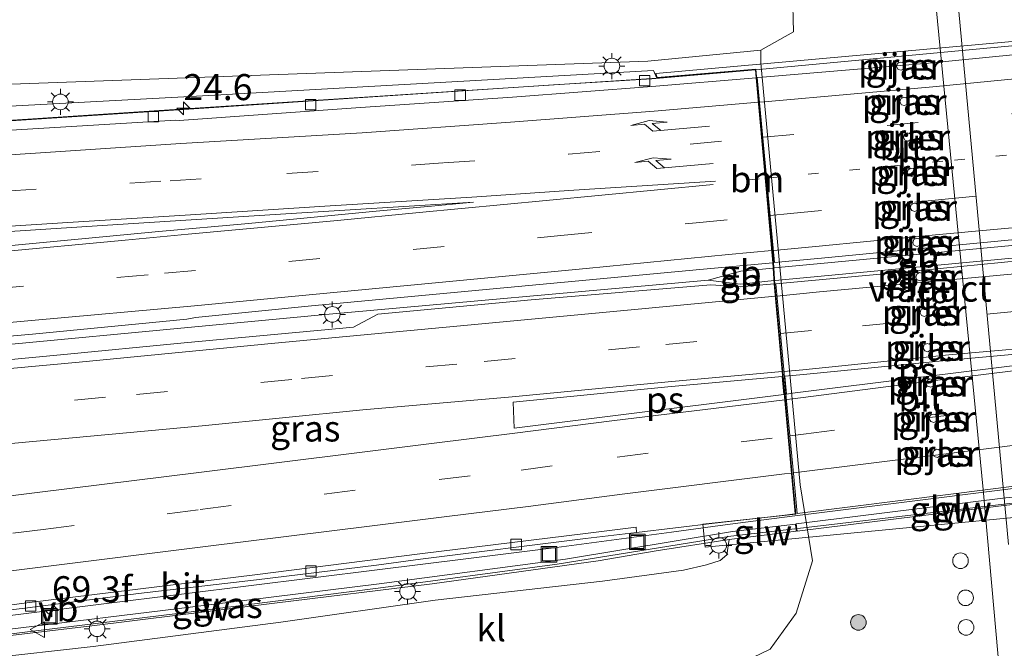
# Model space of a CAD drawing. Units: metres. Extents: x 79997 to 90010, y 437498 to 443752.
# Drawn here: x 85757 to 85851, y 437966 to 438026 of the extents above; entities that cross this region are included whole.
import ezdxf
from ezdxf.enums import TextEntityAlignment as Align

# ---------------------------------------------------------------- set-up
doc = ezdxf.new("R2010")
doc.units = ezdxf.units.M
doc.linetypes.add('VW-1-3_STREEP', pattern=[4, 1, -3])
doc.linetypes.add('VW-3-9_STREEP', pattern=[12, 3, -9])
doc.layers.get('0').update_dxf_attribs({"lineweight": 25})
for name, color, linetype, lineweight in [('B-ME-AL-OVERIG-S-B1', 7, 'Continuous', 18), ('B-ME-AM-KILOMETR-S-B1', 7, 'Continuous', 18), ('B-ME-BV-GELEIDECONSTRUCTIE-BARRIER-L-B1', 213, 'BV-STEPBARRIER', 18), ('B-ME-BV-GELEIDECONSTRUCTIE-BARRIER-L-B2', 213, 'BV-STEPBARRIER', 18), ('B-ME-BV-GELEIDECONSTRUCTIE-GELEIDERAIL-L-B1', 213, 'BV-GELEIDERAIL', 18), ('B-ME-BV-GELEIDECONSTRUCTIE-GELEIDERAIL-L-B2', 213, 'BV-GELEIDERAIL', 18), ('B-ME-GR-BOMENSTRUIKEN-GV-B6', 93, 'Continuous', 18), ('B-ME-GR-BOOM-S-B1', 93, 'Continuous', 18), ('B-ME-GW-KRUINLIJN-L-B1', 93, 'Continuous', 18), ('B-ME-GW-TEENLIJN-L-B1', 93, 'Continuous', 18), ('B-ME-IE-GRASLAND-GV-B6', 93, 'Continuous', 18), ('B-ME-IE-INRICHTINGSELEMENT-S-B1', 253, 'Continuous', 18), ('B-ME-IE-MEUBILAIR_WEGMEUBILAIR-LICHTMAST-S-B1', 8, 'Continuous', 18), ('B-ME-KW-GELUIDSWERING-GV-B6', 8, 'Continuous', 18), ('B-ME-KW-GELUIDSWERING-GV-B7', 8, 'Continuous', 18), ('B-ME-KW-PIJLER-GV-B6', 173, 'Continuous', 18), ('B-ME-KW-SCHERM-L-B1', 8, 'Continuous', 18), ('B-ME-KW-SCHERM-L-B2', 8, 'Continuous', 18), ('B-ME-KW-VIADUCT-GV-B7', 173, 'Continuous', 18), ('B-ME-VH-VERH_SOORT-BETON-OVERIG-GV-B6', 8, 'IE-TERREINAFSCHEIDING-NATUURLIJK-HOUTWAL', 18), ('B-ME-VH-VERH_SOORT-BITUMEN-GV-B6', 8, 'IE-TERREINAFSCHEIDING-NATUURLIJK-HOUTWAL', 18), ('B-ME-VH-VERH_SOORT-BITUMEN-GV-B7', 8, 'IE-TERREINAFSCHEIDING-NATUURLIJK-HOUTWAL', 18), ('B-ME-VH-VERH_SOORT-KLINKERS-GV-B6', 8, 'IE-TERREINAFSCHEIDING-NATUURLIJK-HOUTWAL', 18), ('B-ME-VH-VERH_SOORT-TEGELS-GV-B6', 8, 'Continuous', 18), ('B-ME-VV-KOLK-S-B1', 8, 'Continuous', 18), ('B-ME-VW-MARKERING-13STREEP-045-L-B1', 255, 'VW-1-3_STREEP', 18), ('B-ME-VW-MARKERING-13STREEP-045-L-B2', 255, 'VW-1-3_STREEP', 18), ('B-ME-VW-MARKERING-39STREEP-015-L-B1', 255, 'VW-3-9_STREEP', 18), ('B-ME-VW-MARKERING-39STREEP-015-L-B2', 255, 'VW-3-9_STREEP', 18), ('B-ME-VW-MARKERING-PIJLRE750-S-B1', 7, 'Continuous', 18), ('B-ME-VW-MARKERING-STREEP-015-L-B1', 7, 'Continuous', 18), ('B-ME-VW-MARKERING-STREEP-015-L-B2', 7, 'Continuous', 18), ('B-ME-VW-MARKERING-VLAKMARK-GV-B6', 7, 'Continuous', 18), ('B-ME-VW-MARKERING-VLAKMARK-GV-B7', 7, 'Continuous', 18), ('B-ME-VW-MEUBILAIR_WEGMEUBILAIR-VERKEERSBORD-S-B1', 8, 'Continuous', 18)]:
    doc.layers.add(name, color=color, linetype=linetype, lineweight=lineweight)
doc.styles.add('NLCS-ISO', font='NLCS-ISO.TTF')
doc.linetypes.add('BV-GELEIDERAIL', pattern='A,10,-3,[108,NLCS.SHX,S=1,R=0,X=0,Y=0],-3', length=16)
doc.linetypes.add('BV-STEPBARRIER', pattern='A,1,-1,[16,NLCS.SHX,S=1,R=0,X=-1,Y=0],1', length=3)
doc.linetypes.add('IE-TERREINAFSCHEIDING-NATUURLIJK-HOUTWAL', pattern='A,7,-1.5,[67,NLCS.SHX,S=0.75,R=45,X=0,Y=0],-1.5,7,-1.5,[70,NLCS.SHX,S=0.75,R=0,X=0,Y=0],-1.5', length=20)

# ---------------------------------------------------------------- blocks, each defined once
blk = doc.blocks.new('dtb')
blk.add_circle((0, 0), 0.75)
blk = doc.blocks.new('put')
for p, q in [((0.75, 0.75), (-0.75, 0.75)), ((-0.75, 0.75), (-0.75, -0.75)), ((0.75, -0.75), (0.75, 0.75)), ((-0.75, -0.75), (0.75, -0.75))]:
    blk.add_line(p, q)
blk.add_lwpolyline([(-0.625, 0.625), (0.625, 0.625), (0.625, -0.625), (-0.625, -0.625)], close=True)
blk = doc.blocks.new('verkeersbord')
for p, q in [((0, 0.75), (-0.75, -0.625)), ((0.75, -0.625), (0, 0.75)), ((-0.75, -0.625), (0.75, -0.625))]:
    blk.add_line(p, q)
blk = doc.blocks.new('boom')
h = blk.add_hatch(color=256)
edge = h.paths.add_edge_path()
edge.add_arc((0, 0), 0.75, 0, 360)
blk.add_circle((0, 0), 0.75)
blk = doc.blocks.new('hecto')
for p, q in [((0, 0.625), (-0.625, 0)), ((0, -0.625), (0, 0.625)), ((-0.625, 0), (0.625, 0)), ((0.625, 0), (0, -0.625))]:
    blk.add_line(p, q)
blk = doc.blocks.new('kolk')
blk.add_lwpolyline([(-0.5, -0.5), (0.5, -0.5), (0.5, 0.5), (-0.5, 0.5)], close=True)
blk = doc.blocks.new('lantaarnpaal')
for p, q in [((0, 0.75), (0, 1.25)), ((-0.75, 0), (-1.25, 0)), ((-0.884, 0.884), (-0.53, 0.53)), ((0.53, 0.53), (0.884, 0.884)), ((0.75, 0), (1.25, 0)), ((-0.53, -0.53), (-0.884, -0.884)), ((0, -0.75), (0, -1.25)), ((0.53, -0.53), (0.884, -0.884))]:
    blk.add_line(p, q)
blk.add_circle((0, 0), 0.75)
blk = doc.blocks.new('pijlr')
for p, q in [((0, 0, 0.1), (5.45, 0, 0.1)), ((5.45, -0.75, 0.1), (4.7, 0, 0.1)), ((6.2, -0.75, 0.1), (5.45, 0, 0.1)), ((4, -0.75, 0.1), (5.45, -0.75, 0.1)), ((5.7, -1.05, 0.1), (4, -0.75, 0.1)), ((7.5, -0.75, 0.1), (5.7, -1.05, 0.1)), ((7.5, -0.75, 0.1), (6.2, -0.75, 0.1))]:
    blk.add_line(p, q)

msp = doc.modelspace()

# ---------------------------------------------------------------- linework, layer by layer
at = {"layer": 'B-ME-BV-GELEIDECONSTRUCTIE-BARRIER-L-B1'}
for points in [[(85829.271, 438002.625, 4.224), (85826.143, 438002.324, 4.272), (85823.018, 438001.474, 4.339)], [(85823.018, 438001.474, 4.339), (85785.904, 437998.136, 4.347), (85742.539, 437994.025, 4.763), (85697.317, 437989.805, 4.993), (85649.412, 437985.643, 5.013), (85644.242, 437985.201, 5.028)], [(85829.353, 438001.425, 4.214), (85826.083, 438001.097, 4.22), (85823.018, 438001.474, 4.339)]]:
    msp.add_polyline3d(points, dxfattribs=at)
at = {"layer": 'B-ME-BV-GELEIDECONSTRUCTIE-BARRIER-L-B2'}
for p, q in [((85856.928, 438005.238, 4.003), (85829.383, 438002.636, 4.223)), ((85829.444, 438001.434, 4.213), (85857.089, 438004.042, 4.007))]:
    msp.add_line(p, q, dxfattribs=at)
at = {"layer": 'B-ME-BV-GELEIDECONSTRUCTIE-GELEIDERAIL-L-B1'}
for points in [[(85827.56, 438021.658, 3.737), (85817.601, 438020.794, 3.741), (85808.162, 438020.23, 3.757), (85792.26, 438019.183, 3.761), (85773.616, 438017.938, 3.888), (85758.973, 438016.974, 4.014), (85744.35, 438015.994, 4.153), (85733.377, 438015.138, 4.332)], [(85688.9524, 437961.2078, 3.9964), (85698.778, 437962.318, 4.101), (85704.7909, 437963.0376, 4.1971), (85708.7486, 437963.5113, 4.2604), (85716.3938, 437964.4263, 4.3826), (85716.6641, 437964.4586, 4.3869), (85717.043, 437964.504, 4.393), (85720.6206, 437964.9421, 4.3917), (85727.65, 437965.803, 4.389), (85728.4017, 437965.8923, 4.383), (85732.492, 437966.3784, 4.3504), (85738.302, 437967.069, 4.304), (85740.407, 437967.3295, 4.2908), (85744.3627, 437967.8192, 4.2659), (85755.486, 437969.196, 4.196), (85756.2301, 437969.2881, 4.1897), (85772.694, 437971.327, 4.05), (85791.208, 437973.639, 3.916), (85799.741, 437974.6965, 3.8947), (85808.435, 437975.774, 3.873), (85819.5037, 437977.2698, 3.9039), (85823.4538, 437977.8036, 3.9149), (85825.625, 437978.097, 3.921), (85831.361, 437978.8172, 3.9048)]]:
    msp.add_polyline3d(points, dxfattribs=at)
at = {"layer": 'B-ME-BV-GELEIDECONSTRUCTIE-GELEIDERAIL-L-B2'}
msp.add_line((85827.56, 438021.658, 3.737), (85864.825, 438025.147, 3.455), dxfattribs=at)
msp.add_polyline3d([(85831.361, 437978.8172, 3.9048), (85833.422, 437979.076, 3.899), (85851.031, 437981.289, 3.75), (85859.2877, 437982.3241, 3.6162)], dxfattribs=at)
at = {"layer": 'B-ME-GR-BOMENSTRUIKEN-GV-B6'}
msp.add_polyline3d([(85743.515, 438025.825, -0.54), (85766.361, 438038.816, -0.387), (85815.852, 438042.62, -0.944), (85826.133, 438039.857, -1.63), (85831.03, 438032.767, -1.63), (85831.215, 438025.32, -1.713), (85828.084, 438023.552, -1.313), (85817.221, 438022.505, 2.807), (85740.095, 438019.708, 2.29), (85743.515, 438025.825, -0.54)], dxfattribs=at)
at = {"layer": 'B-ME-GW-KRUINLIJN-L-B1'}
for points in [[(85723.7212, 438016.4531, 3.61), (85746.936, 438017.691, 3.442), (85775.046, 438019.191, 3.24), (85817.782, 438021.606, 3.001), (85818.085, 438020.867, 3.313)], [(85728.706, 437964.057, 3.334), (85734.408, 437963.956, 3.283), (85746.766, 437964.374, 3.186), (85763.93, 437966.264, 3.204), (85781.964, 437968.619, 3.093), (85796.784, 437970.715, 2.975), (85812.884, 437972.552, 2.861), (85820.657, 437973.619, 2.761), (85822.853, 437974.118, 2.835), (85824.182, 437974.548, 2.849), (85824.81, 437975.075, 2.818), (85825.0336, 437976.5643, 3.0075)]]:
    msp.add_polyline3d(points, dxfattribs=at)
at = {"layer": 'B-ME-GW-TEENLIJN-L-B1'}
for points in [[(85828.084, 438023.552, -1.313), (85828.067, 438022.306, -1.33), (85831.861, 437981.801, -1.31)], [(85725.854, 437954.981, -1.977), (85730.62, 437957.529, -0.012), (85744.545, 437959.08, 0.547), (85757.611, 437959.005, 0.068), (85770.066, 437959.829, -0.432), (85783.038, 437959.964, -1.2), (85796.957, 437960.896, -1.71), (85810.876, 437962.146, -1.941), (85823.012, 437964.319, -2.047), (85826.525, 437964.83, -2.137), (85828.985, 437966.019, -2.149), (85831.462, 437969.48, -2.045), (85833.0408, 437974.5225, -1.859), (85831.861, 437981.801, -1.31)]]:
    msp.add_polyline3d(points, dxfattribs=at)
at = {"layer": 'B-ME-IE-GRASLAND-GV-B6'}
for points in [[(85829.148, 438045.884, -1.736), (85831.487, 438030.029, -1.644), (85843.766, 438031.174, -1.755), (85844.151, 438031.032, -1.755), (85844.37, 438030.827, -1.755), (85844.532, 438030.618, -1.755), (85844.671, 438030.312, -1.759), (85849.431, 437981.362, -1.704), (85851.067, 437963.137, -1.775)], [(85744.545, 437959.08, 0.547), (85757.611, 437959.005, 0.068), (85770.066, 437959.829, -0.432), (85783.038, 437959.964, -1.2), (85796.957, 437960.896, -1.71), (85810.876, 437962.146, -1.941), (85823.012, 437964.319, -2.047), (85826.525, 437964.83, -2.137), (85828.985, 437966.019, -2.149), (85831.462, 437969.48, -2.045), (85833.0408, 437974.5225, -1.859), (85831.861, 437981.801, -1.31), (85828.067, 438022.306, -1.33), (85828.084, 438023.552, -1.313), (85831.215, 438025.32, -1.713), (85831.03, 438032.767, -1.63), (85826.133, 438039.857, -1.63), (85815.852, 438042.62, -0.944), (85766.361, 438038.816, -0.387), (85743.515, 438025.825, -0.54)], [(85740.095, 438019.708, 2.29), (85817.221, 438022.505, 2.807), (85828.084, 438023.552, -1.313), (85828.067, 438022.306, -1.33), (85831.861, 437981.801, -1.31), (85833.0408, 437974.5225, -1.859), (85831.462, 437969.48, -2.045), (85828.985, 437966.019, -2.149), (85826.525, 437964.83, -2.137), (85823.012, 437964.319, -2.047), (85810.876, 437962.146, -1.941), (85796.957, 437960.896, -1.71), (85783.038, 437959.964, -1.2), (85770.066, 437959.829, -0.432), (85757.611, 437959.005, 0.068), (85744.545, 437959.08, 0.547)], [(85841.268, 438021.715, -1.163), (85841.561, 438021.625, -1.203), (85841.831, 438021.768, -1.261), (85841.921, 438022.061, -1.283), (85841.778, 438022.331, -1.283), (85841.485, 438022.421, -1.232), (85841.215, 438022.278, -1.182), (85841.125, 438021.985, -1.16), (85841.268, 438021.715, -1.163)], [(85723.3729, 438016.422, 3.5966), (85723.7212, 438016.4531, 3.61), (85746.936, 438017.691, 3.442), (85775.046, 438019.191, 3.24), (85817.782, 438021.606, 3.001), (85818.085, 438020.867, 3.313), (85769.789, 438017.72, 3.242), (85723.096, 438014.642, 3.613), (85681.454, 438012.68, 3.593), (85640.913, 438010.724, 3.643), (85640.684, 438012.4793, 3.5737), (85652.258, 438013.126, 3.63), (85664.211, 438013.621, 3.649), (85676.157, 438014.082, 3.612), (85688.189, 438014.305, 3.653), (85700.117, 438014.502, 3.669), (85711.248, 438014.958, 3.71), (85711.4641, 438014.9762, 3.7078), (85723.41, 438015.981, 3.584), (85723.3729, 438016.422, 3.5966)], [(85747.341, 437968.735, 3.42), (85757.642, 437969.996, 3.374), (85768.293, 437971.366, 3.303), (85779.616, 437972.684, 3.177), (85791.162, 437974.097, 3.11), (85795.395, 437974.679, 3.093), (85811.228, 437976.661, 3.067), (85816.1454, 437977.2419, 3.0761), (85823.62, 437978.125, 3.09), (85830.143, 437978.877, 3.075), (85831.3887, 437979.0334, 3.0698), (85831.067, 437982.547, 3.12), (85829.3728, 438001.1123, 3.3905), (85829.2365, 438003.1412, 3.5186), (85827.6279, 438020.9114, 3.19), (85827.5591, 438021.672, 3.176), (85818.085, 438020.867, 3.313), (85817.782, 438021.606, 3.001), (85775.046, 438019.191, 3.24), (85746.936, 438017.691, 3.442)], [(85841.59, 438018.322, -1.123), (85841.883, 438018.232, -1.182), (85842.153, 438018.375, -1.217), (85842.243, 438018.668, -1.23), (85842.1, 438018.938, -1.204), (85841.807, 438019.028, -1.172), (85841.537, 438018.885, -1.113), (85841.447, 438018.592, -1.111), (85841.59, 438018.322, -1.123)], [(85841.925, 438014.92, -1.147), (85842.218, 438014.831, -1.186), (85842.488, 438014.975, -1.226), (85842.577, 438015.268, -1.246), (85842.433, 438015.538, -1.233), (85842.14, 438015.627, -1.195), (85841.87, 438015.483, -1.153), (85841.781, 438015.19, -1.135), (85841.925, 438014.92, -1.147)], [(85842.296, 438011.505, -1.101), (85842.59, 438011.419, -1.134), (85842.859, 438011.566, -1.131), (85842.945, 438011.86, -1.153), (85842.798, 438012.128, -1.136), (85842.504, 438012.215, -1.137), (85842.236, 438012.068, -1.108), (85842.149, 438011.774, -1.084), (85842.296, 438011.505, -1.101)], [(85842.582, 438008.151, -1.204), (85842.874, 438008.058, -1.215), (85843.145, 438008.2, -1.247), (85843.237, 438008.492, -1.255), (85843.096, 438008.763, -1.218), (85842.804, 438008.855, -1.177), (85842.533, 438008.714, -1.168), (85842.441, 438008.422, -1.183), (85842.582, 438008.151, -1.204)], [(85842.819, 438004.793, -1.196), (85843.11, 438004.696, -1.223), (85843.383, 438004.833, -1.262), (85843.48, 438005.124, -1.27), (85843.343, 438005.397, -1.258), (85843.052, 438005.494, -1.231), (85842.779, 438005.357, -1.207), (85842.682, 438005.066, -1.224), (85842.819, 438004.793, -1.196)], [(85843.112, 438001.49, -1.27), (85843.404, 438001.397, -1.292), (85843.675, 438001.539, -1.314), (85843.767, 438001.831, -1.312), (85843.626, 438002.102, -1.291), (85843.334, 438002.194, -1.265), (85843.063, 438002.053, -1.248), (85842.97, 438001.761, -1.25), (85843.112, 438001.49, -1.27)], [(85843.52, 437998.068, -1.289), (85843.814, 437997.985, -1.311), (85844.082, 437998.134, -1.332), (85844.165, 437998.428, -1.342), (85844.016, 437998.696, -1.333), (85843.722, 437998.779, -1.307), (85843.454, 437998.63, -1.287), (85843.371, 437998.336, -1.279), (85843.52, 437998.068, -1.289)], [(85843.824, 437994.679, -1.356), (85844.117, 437994.588, -1.372), (85844.388, 437994.73, -1.386), (85844.478, 437995.023, -1.392), (85844.336, 437995.293, -1.383), (85844.043, 437995.384, -1.367), (85843.772, 437995.242, -1.353), (85843.682, 437994.949, -1.349), (85843.824, 437994.679, -1.356)], [(85844.106, 437991.276, -1.498), (85844.398, 437991.185, -1.511), (85844.67, 437991.326, -1.514), (85844.761, 437991.618, -1.522), (85844.62, 437991.89, -1.514), (85844.328, 437991.981, -1.509), (85844.056, 437991.84, -1.496), (85843.965, 437991.548, -1.491), (85844.106, 437991.276, -1.498)], [(85844.405, 437987.888, -1.486), (85844.697, 437987.796, -1.48), (85844.969, 437987.936, -1.494), (85845.061, 437988.228, -1.499), (85844.921, 437988.5, -1.494), (85844.629, 437988.592, -1.48), (85844.357, 437988.452, -1.485), (85844.264, 437988.16, -1.481), (85844.405, 437987.888, -1.486)], [(85844.744, 437984.526, -1.528), (85845.037, 437984.437, -1.543), (85845.307, 437984.582, -1.554), (85845.395, 437984.875, -1.557), (85845.25, 437985.145, -1.55), (85844.957, 437985.233, -1.537), (85844.688, 437985.088, -1.525), (85844.599, 437984.795, -1.521), (85844.744, 437984.526, -1.528)], [(85746.766, 437964.374, 3.186), (85763.93, 437966.264, 3.204), (85781.964, 437968.619, 3.093), (85796.784, 437970.715, 2.975), (85812.884, 437972.552, 2.861), (85820.657, 437973.619, 2.761), (85822.853, 437974.118, 2.835), (85824.182, 437974.548, 2.849), (85824.81, 437975.075, 2.818), (85825.0336, 437976.5643, 3.0075), (85831.4768, 437977.3432, 3.07), (85831.3944, 437978.0384, 3.1749), (85825.355, 437977.323, 3.099), (85809.313, 437974.675, 2.975), (85791.41, 437972.284, 3.115), (85773.51, 437970.076, 3.232), (85755.677, 437967.911, 3.334)], [(85728.706, 437964.057, 3.334), (85728.669, 437964.396, 3.454), (85735.677, 437965.196, 3.423), (85746.518, 437966.21, 3.402), (85763.555, 437968.241, 3.359), (85781.371, 437970.446, 3.186), (85796.514, 437972.284, 3.109), (85812.44, 437974.523, 3.088), (85818.026, 437975.472, 2.966), (85825.0336, 437976.5643, 3.0075), (85824.81, 437975.075, 2.818), (85824.182, 437974.548, 2.849), (85822.853, 437974.118, 2.835), (85820.657, 437973.619, 2.761), (85812.884, 437972.552, 2.861), (85796.784, 437970.715, 2.975), (85781.964, 437968.619, 3.093), (85763.93, 437966.264, 3.204), (85746.766, 437964.374, 3.186), (85734.408, 437963.956, 3.283), (85728.706, 437964.057, 3.334)]]:
    msp.add_polyline3d(points, dxfattribs=at)
at = {"layer": 'B-ME-KW-GELUIDSWERING-GV-B6'}
msp.add_polyline3d([(85755.677, 437967.911, 3.334), (85773.51, 437970.076, 3.232), (85791.41, 437972.284, 3.115), (85809.313, 437974.675, 2.975), (85825.355, 437977.323, 3.099), (85831.3944, 437978.0384, 3.1749), (85831.4768, 437977.3432, 3.07), (85825.0336, 437976.5643, 3.0075), (85818.026, 437975.472, 2.966), (85812.44, 437974.523, 3.088), (85796.514, 437972.284, 3.109), (85781.371, 437970.446, 3.186), (85763.555, 437968.241, 3.359), (85746.518, 437966.21, 3.402)], dxfattribs=at)
at = {"layer": 'B-ME-KW-GELUIDSWERING-GV-B7'}
msp.add_polyline3d([(85831.4738, 437978.0483, 3.1746), (85845.383, 437979.792, 3.115), (85851.34, 437980.516, 3.072), (85859.3268, 437981.4037, 2.9052), (85859.4041, 437980.708, 3.0032), (85851.4223, 437979.8209, 2.9671), (85845.4653, 437979.0969, 3.0101), (85831.5561, 437977.3532, 3.0697), (85831.4738, 437978.0483, 3.1746)], dxfattribs=at)
at = {"layer": 'B-ME-KW-PIJLER-GV-B6'}
for points in [[(85841.268, 438021.715, -1.163), (85841.125, 438021.985, -1.16), (85841.215, 438022.278, -1.182), (85841.485, 438022.421, -1.232), (85841.778, 438022.331, -1.283), (85841.921, 438022.061, -1.283), (85841.831, 438021.768, -1.261), (85841.561, 438021.625, -1.203), (85841.268, 438021.715, -1.163)], [(85841.883, 438018.232, -1.182), (85841.59, 438018.322, -1.123), (85841.447, 438018.592, -1.111), (85841.537, 438018.885, -1.113), (85841.807, 438019.028, -1.172), (85842.1, 438018.938, -1.204), (85842.243, 438018.668, -1.23), (85842.153, 438018.375, -1.217), (85841.883, 438018.232, -1.182)], [(85842.218, 438014.831, -1.186), (85841.925, 438014.92, -1.147), (85841.781, 438015.19, -1.135), (85841.87, 438015.483, -1.153), (85842.14, 438015.627, -1.195), (85842.433, 438015.538, -1.233), (85842.577, 438015.268, -1.246), (85842.488, 438014.975, -1.226), (85842.218, 438014.831, -1.186)], [(85842.59, 438011.419, -1.134), (85842.296, 438011.505, -1.101), (85842.149, 438011.774, -1.084), (85842.236, 438012.068, -1.108), (85842.504, 438012.215, -1.137), (85842.798, 438012.128, -1.136), (85842.945, 438011.86, -1.153), (85842.859, 438011.566, -1.131), (85842.59, 438011.419, -1.134)], [(85842.874, 438008.058, -1.215), (85842.582, 438008.151, -1.204), (85842.441, 438008.422, -1.183), (85842.533, 438008.714, -1.168), (85842.804, 438008.855, -1.177), (85843.096, 438008.763, -1.218), (85843.237, 438008.492, -1.255), (85843.145, 438008.2, -1.247), (85842.874, 438008.058, -1.215)], [(85842.819, 438004.793, -1.196), (85842.682, 438005.066, -1.224), (85842.779, 438005.357, -1.207), (85843.052, 438005.494, -1.231), (85843.343, 438005.397, -1.258), (85843.48, 438005.124, -1.27), (85843.383, 438004.833, -1.262), (85843.11, 438004.696, -1.223), (85842.819, 438004.793, -1.196)], [(85843.112, 438001.49, -1.27), (85842.97, 438001.761, -1.25), (85843.063, 438002.053, -1.248), (85843.334, 438002.194, -1.265), (85843.626, 438002.102, -1.291), (85843.767, 438001.831, -1.312), (85843.675, 438001.539, -1.314), (85843.404, 438001.397, -1.292), (85843.112, 438001.49, -1.27)], [(85843.814, 437997.985, -1.311), (85843.52, 437998.068, -1.289), (85843.371, 437998.336, -1.279), (85843.454, 437998.63, -1.287), (85843.722, 437998.779, -1.307), (85844.016, 437998.696, -1.333), (85844.165, 437998.428, -1.342), (85844.082, 437998.134, -1.332), (85843.814, 437997.985, -1.311)], [(85844.117, 437994.588, -1.372), (85843.824, 437994.679, -1.356), (85843.682, 437994.949, -1.349), (85843.772, 437995.242, -1.353), (85844.043, 437995.384, -1.367), (85844.336, 437995.293, -1.383), (85844.478, 437995.023, -1.392), (85844.388, 437994.73, -1.386), (85844.117, 437994.588, -1.372)], [(85844.398, 437991.185, -1.511), (85844.106, 437991.276, -1.498), (85843.965, 437991.548, -1.491), (85844.056, 437991.84, -1.496), (85844.328, 437991.981, -1.509), (85844.62, 437991.89, -1.514), (85844.761, 437991.618, -1.522), (85844.67, 437991.326, -1.514), (85844.398, 437991.185, -1.511)], [(85844.697, 437987.796, -1.48), (85844.405, 437987.888, -1.486), (85844.264, 437988.16, -1.481), (85844.357, 437988.452, -1.485), (85844.629, 437988.592, -1.48), (85844.921, 437988.5, -1.494), (85845.061, 437988.228, -1.499), (85844.969, 437987.936, -1.494), (85844.697, 437987.796, -1.48)], [(85845.037, 437984.437, -1.543), (85844.744, 437984.526, -1.528), (85844.599, 437984.795, -1.521), (85844.688, 437985.088, -1.525), (85844.957, 437985.233, -1.537), (85845.25, 437985.145, -1.55), (85845.395, 437984.875, -1.557), (85845.307, 437984.582, -1.554), (85845.037, 437984.437, -1.543)]]:
    msp.add_polyline3d(points, dxfattribs=at)
at = {"layer": 'B-ME-KW-SCHERM-L-B1'}
msp.add_line((85831.3477, 437977.5826, 6.2042), (85825.2078, 437976.8835, 6.178), dxfattribs=at)
msp.add_polyline3d([(85825.2078, 437976.8835, 6.178), (85808.5051, 437974.19, 6.129), (85791.3171, 437971.8789, 6.211), (85773.3384, 437969.5958, 6.33), (85755.5592, 437967.4468, 6.537), (85737.8236, 437965.516, 6.683), (85728.4135, 437964.5432, 6.7171)], dxfattribs=at)
at = {"layer": 'B-ME-KW-SCHERM-L-B2'}
msp.add_polyline3d([(85859.2824, 437980.8981, 6.0391), (85851.4355, 437979.9533, 6.163), (85831.6202, 437977.6138, 6.2049)], dxfattribs=at)
at = {"layer": 'B-ME-KW-VIADUCT-GV-B7'}
msp.add_polyline3d([(85859.22, 437981.513, 2.891), (85868.501, 437982.589, 2.979), (85868.727, 437980.248, 2.938), (85822.727, 437975.807, 3.324), (85822.508, 437978.037, 3.321), (85831.443, 437978.98, 3.278), (85829.431, 438001.025, 3.507), (85829.283, 438003.184, 3.508), (85827.604, 438021.726, 3.176), (85818.121, 438020.92, 3.313), (85818, 438021.331, 3.337), (85864.717, 438025.522, 3.002), (85864.769, 438025.15, 2.998), (85855.223, 438024.203, 3.131), (85856.927, 438005.796, 3.292), (85857.182, 438003.579, 3.267), (85859.22, 437981.513, 2.891)], dxfattribs=at)
at = {"layer": 'B-ME-VH-VERH_SOORT-BETON-OVERIG-GV-B6'}
for points in [[(85677.782, 437989.033, 4.134), (85698.034, 437990.771, 4.103), (85713.6828, 437992.2386, 4.1306), (85719.019, 437992.739, 4.14), (85726.0971, 437993.3918, 4.0719), (85738.862, 437994.569, 3.949), (85758.125, 437996.285, 3.8), (85772.946, 437997.721, 3.635), (85773.779, 437997.8888, 3.6718), (85784.917, 437998.988, 3.568), (85822.206, 438002.488, 3.512), (85829.2365, 438003.1412, 3.5186), (85829.3728, 438001.1123, 3.3905)], [(85829.3728, 438001.1123, 3.3905), (85826.111, 438000.812, 3.385), (85823.268, 438001.025, 3.382), (85806.005, 437999.573, 3.424), (85791.286, 437998.193, 3.481), (85788.941, 437996.947, 3.585), (85772.685, 437995.435, 3.709), (85760.809, 437994.285, 3.81), (85749.279, 437993.2, 3.871), (85738.025, 437992.199, 3.942), (85727.888, 437991.288, 4.057), (85726.2876, 437991.1389, 4.0633), (85716.262, 437990.205, 4.103), (85713.9014, 437989.9988, 4.0899), (85704.206, 437989.152, 4.036), (85692.276, 437988.109, 4.025)]]:
    msp.add_polyline3d(points, dxfattribs=at)
at = {"layer": 'B-ME-VH-VERH_SOORT-BITUMEN-GV-B6'}
for points in [[(85818.085, 438020.867, 3.313), (85827.5591, 438021.672, 3.176), (85827.6279, 438020.9114, 3.19), (85817.622, 438020.08, 3.139), (85804.212, 438019.045, 3.037), (85789.605, 438018.048, 3.053), (85772.205, 438016.792, 3.206), (85771.87, 438016.84, 3.19), (85752.32, 438015.649, 3.336), (85734.366, 438014.477, 3.523), (85724.4192, 438013.8347, 3.6291), (85722.643, 438013.72, 3.648), (85712.928, 438013.183, 3.701), (85711.6439, 438013.1339, 3.692), (85696.887, 438012.57, 3.589), (85682.757, 438012.097, 3.583), (85662.62, 438010.94, 3.6), (85642.851, 438009.656, 3.619), (85641.0665, 438009.5479, 3.6183), (85640.913, 438010.724, 3.643), (85681.454, 438012.68, 3.593), (85723.096, 438014.642, 3.613), (85769.789, 438017.72, 3.242), (85818.085, 438020.867, 3.313)], [(85682.757, 438012.097, 3.583), (85696.887, 438012.57, 3.589), (85711.6439, 438013.1339, 3.692), (85712.928, 438013.183, 3.701), (85722.643, 438013.72, 3.648), (85724.4192, 438013.8347, 3.6291), (85734.366, 438014.477, 3.523), (85752.32, 438015.649, 3.336), (85771.87, 438016.84, 3.19), (85772.205, 438016.792, 3.206), (85789.605, 438018.048, 3.053), (85804.212, 438019.045, 3.037), (85817.622, 438020.08, 3.139), (85827.6279, 438020.9114, 3.19), (85829.2365, 438003.1412, 3.5186)], [(85829.2365, 438003.1412, 3.5186), (85822.206, 438002.488, 3.512), (85784.917, 437998.988, 3.568), (85773.779, 437997.8888, 3.6718), (85772.946, 437997.721, 3.635), (85758.125, 437996.285, 3.8), (85738.862, 437994.569, 3.949), (85726.0971, 437993.3918, 4.0719), (85719.019, 437992.739, 4.14), (85713.6828, 437992.2386, 4.1306), (85698.034, 437990.771, 4.103), (85677.782, 437989.033, 4.134)], [(85749.279, 437993.2, 3.871), (85760.809, 437994.285, 3.81), (85772.685, 437995.435, 3.709), (85788.941, 437996.947, 3.585), (85791.286, 437998.193, 3.481), (85806.005, 437999.573, 3.424), (85823.268, 438001.025, 3.382), (85826.111, 438000.812, 3.385), (85829.3728, 438001.1123, 3.3905), (85831.067, 437982.547, 3.12), (85831.3887, 437979.0334, 3.0698), (85830.143, 437978.877, 3.075), (85823.62, 437978.125, 3.09), (85816.1454, 437977.2419, 3.0761), (85816.0882, 437977.7436, 3.1422), (85811.234, 437977.13, 3.143), (85795.309, 437975.171, 3.182), (85779.457, 437973.163, 3.28), (85768.218, 437971.782, 3.38), (85757.574, 437970.46, 3.465), (85747.295, 437969.136, 3.524)], [(85816.1454, 437977.2419, 3.0761), (85811.228, 437976.661, 3.067), (85795.395, 437974.679, 3.093), (85791.162, 437974.097, 3.11), (85779.616, 437972.684, 3.177), (85768.293, 437971.366, 3.303), (85757.642, 437969.996, 3.374), (85747.341, 437968.735, 3.42), (85736.931, 437967.416, 3.477), (85731.193, 437966.783, 3.562), (85728.7526, 437966.447, 3.5982), (85731.135, 437967.116, 3.624), (85736.854, 437967.89, 3.581), (85747.295, 437969.136, 3.524), (85757.574, 437970.46, 3.465), (85768.218, 437971.782, 3.38), (85779.457, 437973.163, 3.28), (85795.309, 437975.171, 3.182), (85811.234, 437977.13, 3.143), (85816.0882, 437977.7436, 3.1422), (85816.1454, 437977.2419, 3.0761)]]:
    msp.add_polyline3d(points, dxfattribs=at)
at = {"layer": 'B-ME-VH-VERH_SOORT-BITUMEN-GV-B7'}
for points in [[(85855.2115, 438023.4003, 2.984), (85856.8609, 438005.7907, 3.2793), (85843.492, 438004.52, 3.463), (85833.905, 438003.575, 3.523), (85829.3918, 438003.1557, 3.5188), (85827.7389, 438020.9207, 3.1901), (85828.61, 438020.993, 3.195), (85844.18, 438022.323, 3.095), (85855.2115, 438023.4003, 2.984)], [(85831.249, 437982.563, 3.146), (85830.5264, 437990.1833, 3.3142), (85830.3083, 437992.5449, 3.3697), (85829.5148, 438001.1254, 3.3907), (85843.358, 438002.4, 3.414), (85857.0392, 438003.7387, 3.2249), (85857.8093, 437995.5478, 3.1476), (85858.0424, 437993.0343, 3.0992), (85858.769, 437985.107, 2.908), (85859.0071, 437982.5107, 2.8466), (85846.34, 437980.91, 3.008), (85831.5827, 437979.0577, 3.069), (85831.249, 437982.563, 3.146)]]:
    msp.add_polyline3d(points, dxfattribs=at)
at = {"layer": 'B-ME-VH-VERH_SOORT-KLINKERS-GV-B6'}
msp.add_polyline3d([(85851.883, 437976.088, -1.783), (85846.875, 438029.696, -1.795)], dxfattribs=at)
at = {"layer": 'B-ME-VH-VERH_SOORT-TEGELS-GV-B6'}
for points in [[(85852.156, 437959.687, -1.866), (85851.017, 437958.241, -1.946), (85849.948, 437957.571, -1.965), (85849.226, 437957.159, -1.965), (85848.628, 437956.979, -1.965), (85847.557, 437956.795, -1.981), (85846.604, 437956.91, -1.989), (85845.918, 437957.241, -2.009), (85844.1, 437958.163, -1.993), (85848.916, 437959.404, -1.839), (85851.067, 437963.137, -1.775), (85849.431, 437981.362, -1.704), (85844.671, 438030.312, -1.759), (85844.532, 438030.618, -1.755), (85844.37, 438030.827, -1.755), (85844.151, 438031.032, -1.755), (85843.766, 438031.174, -1.755), (85831.487, 438030.029, -1.644), (85829.148, 438045.884, -1.736), (85826.445, 438048.107, -1.784), (85829.35, 438048.256, -1.821)], [(85829.35, 438048.256, -1.821), (85843.595, 438037.632, -1.847), (85844.69, 438036.837, -1.858), (85845.282, 438036.1, -1.858), (85845.769, 438035.324, -1.858), (85846.095, 438034.668, -1.858), (85846.399, 438033.773, -1.858), (85846.546, 438032.471, -1.835), (85846.875, 438029.696, -1.795), (85851.883, 437976.088, -1.783)]]:
    msp.add_polyline3d(points, dxfattribs=at)
at = {"layer": 'B-ME-VW-MARKERING-13STREEP-045-L-B1'}
msp.add_line((85826.927, 438011.091, 3.38), (85828.5029, 438011.2438, 3.3719), dxfattribs=at)
at = {"layer": 'B-ME-VW-MARKERING-13STREEP-045-L-B2'}
msp.add_polyline3d([(85828.638, 438011.257, 3.3715), (85846.686, 438013.007, 3.279), (85856.1014, 438013.8997, 3.1466)], dxfattribs=at)
at = {"layer": 'B-ME-VW-MARKERING-39STREEP-015-L-B1'}
for points in [[(85641.9614, 438002.6873, 3.8067), (85653.736, 438003.448, 3.841), (85671.511, 438004.614, 3.762), (85690.446, 438005.862, 3.756), (85705.311, 438006.833, 3.799), (85712.2177, 438007.2534, 3.8118), (85723.712, 438007.953, 3.833), (85724.8597, 438008.0302, 3.8197), (85739.076, 438008.986, 3.655), (85755.476, 438010.018, 3.525), (85771.321, 438011.023, 3.355), (85782.551, 438011.7, 3.249), (85797.6, 438012.733, 3.21), (85809.618, 438013.565, 3.193), (85821.299, 438014.527, 3.252), (85828.1471, 438015.1761, 3.1817)], [(85643.4936, 437990.941, 4.1299), (85645.877, 437991.135, 4.129), (85663.794, 437992.649, 4.084), (85682.094, 437994.182, 4.056), (85699.627, 437995.697, 4.05), (85713.227, 437996.9096, 4.0823), (85717.751, 437997.313, 4.093), (85725.7041, 437998.0414, 4.0219), (85736.104, 437998.994, 3.929), (85754.271, 438000.633, 3.734), (85770.792, 438002.124, 3.609), (85808.868, 438005.761, 3.391), (85821.851, 438006.969, 3.424), (85828.826, 438007.6731, 3.4594)], [(85644.8882, 437979.6359, 4.1026), (85648.775, 437979.954, 4.095), (85665.57, 437981.378, 4.044), (85682.317, 437982.792, 4.015), (85699.056, 437984.238, 4.025), (85714.3344, 437985.5615, 4.0336), (85716.822, 437985.777, 4.035), (85726.665, 437986.6735, 4.0016), (85733.62, 437987.307, 3.978), (85750.196, 437988.85, 3.848), (85768.086, 437990.491, 3.738), (85783.942, 437992.021, 3.627), (85801.491, 437993.648, 3.547), (85818.945, 437995.299, 3.441), (85829.8099, 437996.3219, 3.4203)], [(85646.5895, 437964.5232, 3.5962), (85653.103, 437965.186, 3.585), (85668.409, 437966.78, 3.565), (85683.597, 437968.479, 3.566), (85698.62, 437970.163, 3.642), (85713.925, 437971.981, 3.775), (85715.6377, 437972.1912, 3.7765), (85727.7548, 437973.678, 3.7871), (85728.757, 437973.801, 3.788), (85744.303, 437975.707, 3.665), (85759.141, 437977.529, 3.609), (85774.224, 437979.434, 3.452), (85797.177, 437982.311, 3.335), (85805.046, 437983.224, 3.297), (85814.268, 437984.472, 3.259), (85830.7076, 437986.486, 3.2535)]]:
    msp.add_polyline3d(points, dxfattribs=at)
at = {"layer": 'B-ME-VW-MARKERING-39STREEP-015-L-B2'}
msp.add_line((85828.2723, 438015.1879, 3.1811), (85855.7369, 438017.7909, 2.8984), dxfattribs=at)
for points in [[(85828.9701, 438007.6876, 3.46), (85830.915, 438007.884, 3.47), (85845.786, 438009.239, 3.356), (85856.4431, 438010.2517, 3.2114)], [(85829.9578, 437996.3358, 3.42), (85837.841, 437997.078, 3.405), (85854.732, 437998.66, 3.26), (85857.4923, 437998.9196, 3.2109)], [(85830.8755, 437986.5066, 3.2534), (85832.193, 437986.668, 3.253), (85844.024, 437988.229, 3.208), (85858.3274, 437989.9252, 3.0558)]]:
    msp.add_polyline3d(points, dxfattribs=at)
at = {"layer": 'B-ME-VW-MARKERING-STREEP-015-L-B1'}
for points in [[(85827.842, 438018.5479, 3.2097), (85817.821, 438017.704, 3.164), (85804.019, 438016.634, 3.099), (85789.782, 438015.609, 3.1), (85772.356, 438014.589, 3.254), (85752.57, 438013.273, 3.444), (85734.839, 438012.15, 3.619), (85724.5681, 438011.4795, 3.7413), (85722.998, 438011.377, 3.76), (85713.085, 438010.746, 3.787), (85711.8845, 438010.6686, 3.7813), (85696.792, 438009.695, 3.709), (85683.112, 438008.792, 3.712), (85662.019, 438007.427, 3.728), (85643.124, 438006.214, 3.736), (85641.515, 438006.1099, 3.7348)], [(85642.404, 437999.2944, 3.909), (85658.919, 438000.375, 3.884), (85675.431, 438001.452, 3.881), (85693.064, 438002.581, 3.844), (85707.369, 438003.493, 3.913), (85712.5512, 438003.8359, 3.9186), (85723.088, 438004.533, 3.93), (85725.1439, 438004.6678, 3.9068), (85741.863, 438005.764, 3.718), (85761.517, 438007.008, 3.519), (85773.791, 438007.785, 3.419), (85786.208, 438008.584, 3.319), (85800.322, 438009.444, 3.286), (85810.128, 438010.11, 3.276), (85823.723, 438010.981, 3.339)], [(85643.0489, 437994.3507, 4.0481), (85653.396, 437995.211, 4.026), (85671.439, 437996.746, 3.981), (85692.156, 437998.462, 3.96), (85712.8954, 438000.3081, 4.0185), (85714.49, 438000.45, 4.023), (85725.4155, 438001.4553, 3.9441), (85732.205, 438002.08, 3.895), (85754.643, 438004.156, 3.65), (85767.015, 438005.311, 3.535), (85773.072, 438005.892, 3.485), (85787.42, 438007.21, 3.33), (85795.249, 438007.967, 3.314), (85807.463, 438009.129, 3.303), (85823.5, 438010.649, 3.36)], [(85643.9273, 437987.6163, 4.1899), (85657.222, 437988.712, 4.16), (85677.601, 437990.386, 4.106), (85697.965, 437992.152, 4.103), (85713.5559, 437993.5398, 4.1401), (85718.95, 437994.02, 4.153), (85725.9897, 437994.6627, 4.0861), (85738.632, 437995.817, 3.966), (85758.025, 437997.577, 3.791), (85773.673, 437998.999, 3.653), (85784.684, 438000.042, 3.555), (85811.289, 438002.596, 3.459), (85824.981, 438003.918, 3.505), (85829.1307, 438004.3069, 3.5065)], [(85644.485, 437983.2182, 4.1862), (85647.961, 437983.505, 4.176), (85664.744, 437984.928, 4.132), (85681.53, 437986.349, 4.09), (85697.367, 437987.696, 4.104), (85713.203, 437989.094, 4.138), (85713.9828, 437989.1643, 4.1364), (85726.3602, 437990.2796, 4.1106), (85729.061, 437990.523, 4.105), (85745.819, 437992.039, 3.941), (85762.585, 437993.604, 3.853), (85781.405, 437995.419, 3.714), (85798.864, 437997.035, 3.626), (85816.287, 437998.672, 3.542), (85829.4808, 437999.9307, 3.5057)], [(85645.2898, 437976.0683, 3.9974), (85646.478, 437976.166, 3.997), (85660.217, 437977.346, 3.955), (85675.31, 437978.591, 3.926), (85690.203, 437979.85, 3.907), (85703.665, 437981.028, 3.933), (85714.6828, 437981.9913, 4.0017), (85716.807, 437982.177, 4.015), (85726.9688, 437983.0802, 3.9389), (85731.489, 437983.482, 3.905), (85743.87, 437984.66, 3.8), (85754.647, 437985.637, 3.761), (85774.403, 437987.46, 3.594), (85789.853, 437989.008, 3.531), (85804.197, 437990.254, 3.442), (85819.187, 437991.711, 3.358), (85830.1412, 437992.6919, 3.3732)], [(85830.3892, 437989.9741, 3.31), (85813.759, 437987.955, 3.31), (85804.444, 437986.767, 3.347), (85796.43, 437985.78, 3.405), (85789.768, 437984.95, 3.432), (85774.094, 437983.005, 3.511), (85758.812, 437981.115, 3.664), (85743.597, 437979.221, 3.708), (85728.679, 437977.362, 3.844), (85727.461, 437977.2133, 3.8426), (85715.2933, 437975.7277, 3.8289), (85713.559, 437975.516, 3.827), (85698.468, 437973.735, 3.752), (85682.979, 437971.994, 3.749), (85667.935, 437970.327, 3.739), (85652.354, 437968.699, 3.748), (85646.1904, 437968.0686, 3.7488)], [(85831.032, 437982.9359, 3.1946), (85830.351, 437982.851, 3.198), (85814.75, 437980.927, 3.207), (85805.712, 437979.74, 3.252), (85797.928, 437978.77, 3.271), (85790.48, 437977.832, 3.266), (85774.722, 437975.874, 3.383), (85759.632, 437973.988, 3.524), (85744.69, 437972.143, 3.61), (85729.523, 437970.249, 3.731), (85728.0542, 437970.0743, 3.7277), (85715.9836, 437968.6389, 3.7006), (85714.824, 437968.501, 3.698), (85701.13, 437966.861, 3.519), (85685.851, 437965.081, 3.401), (85670.781, 437963.436, 3.386), (85655.439, 437961.768, 3.396), (85646.9951, 437960.9203, 3.4237)]]:
    msp.add_polyline3d(points, dxfattribs=at)
at = {"layer": 'B-ME-VW-MARKERING-STREEP-015-L-B2'}
for points in [[(85855.4284, 438021.0846, 3.0019), (85844.587, 438020.039, 3.137), (85828.793, 438018.628, 3.214), (85827.9588, 438018.5578, 3.2099)], [(85829.2834, 438004.3212, 3.5066), (85833.026, 438004.672, 3.508), (85844.855, 438005.807, 3.44), (85856.7561, 438006.9095, 3.2741)], [(85829.624, 437999.9443, 3.5053), (85833.719, 438000.335, 3.494), (85852.118, 438002.055, 3.358), (85857.153, 438002.5283, 3.2728)], [(85830.2935, 437992.7055, 3.3735), (85832.119, 437992.869, 3.376), (85846.145, 437994.279, 3.279), (85857.8321, 437995.3047, 3.1453)], [(85858.0033, 437993.4603, 3.1094), (85843.798, 437991.703, 3.269), (85831.154, 437990.067, 3.31), (85830.5445, 437989.993, 3.31)], [(85858.6531, 437986.3722, 2.9868), (85844.589, 437984.626, 3.126), (85831.2124, 437982.9584, 3.1936)]]:
    msp.add_polyline3d(points, dxfattribs=at)
at = {"layer": 'B-ME-VW-MARKERING-VLAKMARK-GV-B6'}
for points in [[(85781.939, 438007.813, 3.352), (85800.474, 438008.967, 3.284), (85796.456, 438008.578, 3.298), (85791.117, 438008.104, 3.321), (85778.855, 438006.924, 3.392), (85770.261, 438006.143, 3.478), (85753.36, 438004.537, 3.647), (85737.283, 438003.071, 3.828), (85725.5316, 438001.9813, 3.9507), (85720.233, 438001.49, 4.006), (85712.7851, 438000.821, 3.9861), (85703.744, 438000.009, 3.962), (85703.536, 438002.712, 3.897), (85712.094, 438003.302, 3.951), (85712.5403, 438003.3305, 3.9488), (85725.1289, 438004.1336, 3.8864), (85730.668, 438004.487, 3.859), (85749.475, 438005.713, 3.649), (85767.291, 438006.891, 3.491), (85781.939, 438007.813, 3.352)], [(85830.2915, 437990.4956, 3.3382), (85813.62, 437988.419, 3.323), (85804.389, 437987.248, 3.352), (85804.29, 437989.76, 3.432), (85819.137, 437991.208, 3.343), (85830.1345, 437992.2154, 3.354), (85830.2915, 437990.4956, 3.3382)]]:
    msp.add_polyline3d(points, dxfattribs=at)
at = {"layer": 'B-ME-VW-MARKERING-VLAKMARK-GV-B7'}
msp.add_polyline3d([(85857.8246, 437994.8505, 3.1369), (85857.9081, 437993.9515, 3.1272), (85843.696, 437992.171, 3.286), (85831.122, 437990.599, 3.339), (85830.5453, 437990.5256, 3.3384), (85830.3869, 437992.2386, 3.3542), (85832.193, 437992.404, 3.356), (85846.196, 437993.767, 3.282), (85857.8246, 437994.8505, 3.1369)], dxfattribs=at)

# ---------------------------------------------------------------- block references
at = {"layer": 'B-ME-AL-OVERIG-S-B1', "rotation": 90}
for p in [(85847.26, 437974.515, -1.728), (85847.745, 437970.955, -1.759), (85847.794, 437968.108, -1.807)]:
    msp.add_blockref('dtb', p, dxfattribs=at)
at = {"layer": 'B-ME-AM-KILOMETR-S-B1', "rotation": 90}
for p in [(85772.609, 438017.978, 3.9), (85759.9681, 437969.751, 4.158)]:
    msp.add_blockref('hecto', p, dxfattribs=at)
at = {"layer": 'B-ME-GR-BOOM-S-B1', "rotation": 90}
msp.add_blockref('boom', (85837.453, 437968.595, -1.894), dxfattribs=at)
at = {"layer": 'B-ME-IE-INRICHTINGSELEMENT-S-B1', "rotation": 90}
for p in [(85816.202, 437976.331, 2.971), (85807.732, 437975.14, 3.02), (85759.717, 437969.175, 3.34)]:
    msp.add_blockref('put', p, dxfattribs=at)
at = {"layer": 'B-ME-IE-MEUBILAIR_WEGMEUBILAIR-LICHTMAST-S-B1', "rotation": 90}
for p in [(85813.77, 438022.032, 2.877), (85760.795, 438018.59, 3.083), (85786.914, 437998.179, 3.614), (85824.037, 437975.996, 6.935), (85794.149, 437971.562, 7.965), (85764.312, 437967.978, 6.602)]:
    msp.add_blockref('lantaarnpaal', p, dxfattribs=at)
at = {"layer": 'B-ME-VV-KOLK-S-B1', "rotation": 90}
for p in [(85816.912, 438020.624, 2.949), (85799.194, 438019.233, 2.927), (85784.825, 438018.318, 2.949), (85769.718, 438017.179, 3.055), (85804.578, 437976.075, 3.058), (85784.867, 437973.54, 3.106), (85757.929, 437970.161, 3.371)]:
    msp.add_blockref('kolk', p, dxfattribs=at)
at = {"layer": 'B-ME-VW-MARKERING-PIJLRE750-S-B1'}
for p, rotation in [((85823.138, 438016.265, 3.269), 185.2), ((85823.502, 438012.677, 3.341), 185)]:
    msp.add_blockref('pijlr', p, dxfattribs=dict(at, rotation=rotation))
at = {"layer": 'B-ME-VW-MEUBILAIR_WEGMEUBILAIR-VERKEERSBORD-S-B1', "rotation": 90}
msp.add_blockref('verkeersbord', (85758.6357, 437967.9017, 5.281), dxfattribs=at)

# ---------------------------------------------------------------- texts
at = {"layer": 'B-ME-AM-KILOMETR-S-B1', "ltscale": 0.2, "style": 'NLCS-ISO'}
for s, p in [('24.6', (85772.609, 438017.978, 3.9)), ('69.3f', (85759.9681, 437969.751, 4.158))]:
    msp.add_text(s, height=2.5, dxfattribs=at).set_placement(p, align=Align.BOTTOM_LEFT)
at = {"layer": 'B-ME-BV-GELEIDECONSTRUCTIE-BARRIER-L-B1', "ltscale": 0.2, "style": 'NLCS-ISO'}
for p in [(85826.144, 438002.141), (85826.1513, 438001.332)]:
    msp.add_text('gb', height=2.5, dxfattribs=at).set_placement(p, align=Align.MIDDLE_CENTER)
at = {"layer": 'B-ME-BV-GELEIDECONSTRUCTIE-BARRIER-L-B2', "ltscale": 0.2, "style": 'NLCS-ISO'}
for p in [(85843.1555, 438003.937), (85843.2665, 438002.738)]:
    msp.add_text('gb', height=2.5, dxfattribs=at).set_placement(p, align=Align.MIDDLE_CENTER)
at = {"layer": 'B-ME-IE-GRASLAND-GV-B6', "ltscale": 0.2, "style": 'NLCS-ISO'}
for p in [(85841.523, 438022.023), (85841.845, 438018.63), (85842.179, 438015.229), (85842.547, 438011.817), (85842.839, 438008.4565), (85843.081, 438005.095), (85843.3685, 438001.7955), (85843.768, 437998.382), (85844.08, 437994.986), (85844.363, 437991.583), (85844.6625, 437988.194), (85784.3165, 437987.22), (85844.997, 437984.835), (85776.8513, 437970.2602)]:
    msp.add_text('gras', height=2.5, dxfattribs=at).set_placement(p, align=Align.MIDDLE_CENTER)
at = {"layer": 'B-ME-KW-GELUIDSWERING-GV-B7', "ltscale": 0.2, "style": 'NLCS-ISO'}
msp.add_text('glw', height=2.5, dxfattribs=at).set_placement((85845.205, 437979.4208), align=Align.MIDDLE_CENTER)
at = {"layer": 'B-ME-KW-PIJLER-GV-B6', "ltscale": 0.2, "style": 'NLCS-ISO'}
for p in [(85841.4947, 438021.9888), (85841.8492, 438018.5858), (85842.1833, 438015.1848), (85842.5519, 438011.7727), (85842.8429, 438008.4126), (85843.0519, 438005.0614), (85843.3403, 438001.7619), (85843.7731, 437998.3379), (85844.0841, 437994.9418), (85844.3669, 437991.5388), (85844.6667, 437988.1498), (85845.0016, 437984.7909)]:
    msp.add_text('pijler', height=2.5, dxfattribs=at).set_placement(p, align=Align.MIDDLE_CENTER)
at = {"layer": 'B-ME-KW-SCHERM-L-B1', "ltscale": 0.2, "style": 'NLCS-ISO'}
for p in [(85828.2777, 437977.233), (85774.3092, 437970.0077)]:
    msp.add_text('glw', height=2.5, dxfattribs=at).set_placement(p, align=Align.MIDDLE_CENTER)
at = {"layer": 'B-ME-KW-SCHERM-L-B2', "ltscale": 0.2, "style": 'NLCS-ISO'}
msp.add_text('glw', height=2.5, dxfattribs=at).set_placement((85847.446, 437979.4884), align=Align.MIDDLE_CENTER)
at = {"layer": 'B-ME-KW-VIADUCT-GV-B7', "ltscale": 0.2, "style": 'NLCS-ISO'}
msp.add_text('viaduct', height=2.5, dxfattribs=at).set_placement((85844.3296, 438000.6543), align=Align.MIDDLE_CENTER)
at = {"layer": 'B-ME-VH-VERH_SOORT-BITUMEN-GV-B6', "ltscale": 0.2, "style": 'NLCS-ISO'}
msp.add_text('bit', height=2.5, dxfattribs=at).set_placement((85772.5242, 437972.0447), align=Align.MIDDLE_CENTER)
at = {"layer": 'B-ME-VH-VERH_SOORT-BITUMEN-GV-B7', "ltscale": 0.2, "style": 'NLCS-ISO'}
for p in [(85841.6224, 438014.231), (85843.4458, 437990.0989)]:
    msp.add_text('bit', height=2.5, dxfattribs=at).set_placement(p, align=Align.MIDDLE_CENTER)
at = {"layer": 'B-ME-VH-VERH_SOORT-KLINKERS-GV-B6', "ltscale": 0.2, "style": 'NLCS-ISO'}
msp.add_text('kl', height=2.5, dxfattribs=at).set_placement((85802.1674, 437968.041), align=Align.MIDDLE_CENTER)
at = {"layer": 'B-ME-VH-VERH_SOORT-TEGELS-GV-B6', "ltscale": 0.2, "style": 'NLCS-ISO'}
msp.add_text('tgl', height=2.5, dxfattribs=at).set_placement((85845.1565, 437999.8745), align=Align.MIDDLE_CENTER)
at = {"layer": 'B-ME-VW-MARKERING-13STREEP-045-L-B1', "ltscale": 0.2, "style": 'NLCS-ISO'}
msp.add_text('bm', height=2.5, dxfattribs=at).set_placement((85827.7149, 438011.1674), align=Align.MIDDLE_CENTER)
at = {"layer": 'B-ME-VW-MARKERING-13STREEP-045-L-B2', "ltscale": 0.2, "style": 'NLCS-ISO'}
msp.add_text('bm', height=2.5, dxfattribs=at).set_placement((85843.8085, 438012.7212), align=Align.MIDDLE_CENTER)
at = {"layer": 'B-ME-VW-MARKERING-VLAKMARK-GV-B6', "ltscale": 0.2, "style": 'NLCS-ISO'}
msp.add_text('ps', height=2.5, dxfattribs=at).set_placement((85818.8791, 437989.9774), align=Align.MIDDLE_CENTER)
at = {"layer": 'B-ME-VW-MARKERING-VLAKMARK-GV-B7', "ltscale": 0.2, "style": 'NLCS-ISO'}
msp.add_text('ps', height=2.5, dxfattribs=at).set_placement((85843.0774, 437992.8175), align=Align.MIDDLE_CENTER)
at = {"layer": 'B-ME-VW-MEUBILAIR_WEGMEUBILAIR-VERKEERSBORD-S-B1', "ltscale": 0.2, "style": 'NLCS-ISO'}
msp.add_text('vb', height=2.5, dxfattribs=at).set_placement((85758.6357, 437967.9017, 5.281), align=Align.BOTTOM_LEFT)

doc.saveas('drawing.dxf')
